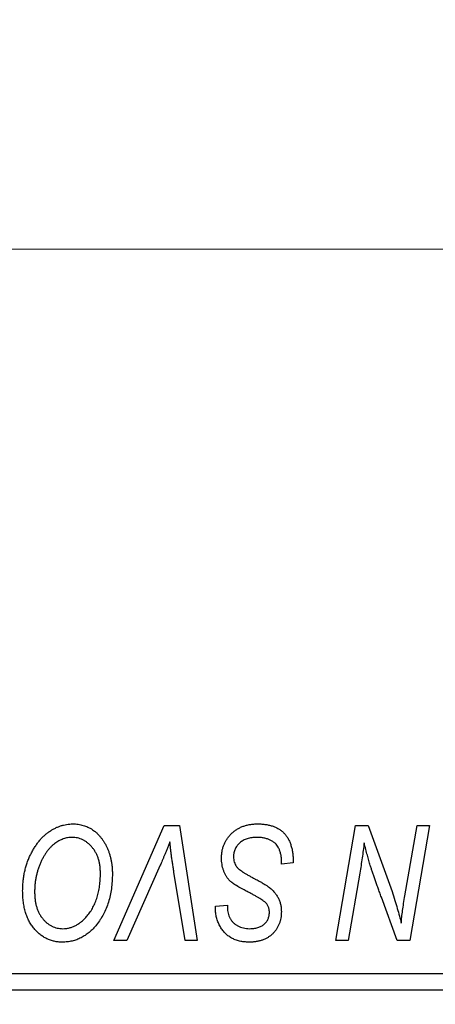
# Model space of a CAD drawing. Units: millimetres. Extents: x 15 to 591, y 5 to 415.
# Drawn here: x 146 to 155, y 319 to 341 of the extents above; entities that cross this region are included whole.
import ezdxf

# ---------------------------------------------------------------- set-up
doc = ezdxf.new("R2010")
doc.units = ezdxf.units.MM
doc.linetypes.add('CENTERX2', pattern=[20.32, 12.7, -2.54, 2.54, -2.54])
doc.styles.add('SLDTEXTSTYLE0', font='TXT', dxfattribs={"width": 0.75})
doc.dimstyles.new('SLDDIMSTYLE0', dxfattribs={"dimtxt": 3.5, "dimasz": 3.302, "dimexe": 0, "dimexo": 0.0625, "dimgap": 0.875, "dimtad": 1, "dimdec": 0, "dimlfac": 1.4, "dimrnd": 1e-09, "dimzin": 12, "dimdsep": 46, "dimtxsty": 'SLDTEXTSTYLE0', "dimsah": 1, "dimcen": 0.09, "dimadec": 0, "dimazin": 3, "dimtfac": 1, "dimtdec": 0, "dimtofl": 0, "dimtmove": 0, "dimatfit": 3, "dimfxl": 1, "dimfrac": 2, "dimtolj": 1, "dimtzin": 12, "dimarcsym": 0})

# ---------------------------------------------------------------- blocks, each defined once
blk = doc.blocks.new('_D')
at = {"color": 7, "linetype": 'Continuous', "lineweight": 0}
for p, q in [((181.257, 330.6), (181.257, 302.457)), ((75.543, 318.457), (75.543, 302.457)), ((75.543, 303.457), (181.257, 303.457))]:
    blk.add_line(p, q, dxfattribs=at)
at = {"color": 7, "linetype": 'Continuous', "lineweight": 18}
for points in [[(75.543, 303.457), (78.845, 302.949), (78.845, 303.965)], [(181.257, 303.457), (177.955, 303.965), (177.955, 302.949)]]:
    blk.add_solid(points, dxfattribs=at)
at = {"color": 7, "linetype": 'Continuous', "lineweight": 18, "insert": (124.521, 307.969), "char_height": 3.5, "attachment_point": 1, "style": 'SLDTEXTSTYLE0'}
blk.add_mtext('148', dxfattribs=at)
blk = doc.blocks.new('SW_CENTERMARKSYMBOL_1')
at = {"color": 0, "linetype": 'Continuous', "lineweight": 18}
for p, q in [((0, 3.571), (0, 8.929)), ((0, 0), (0, 1.786)), ((-3.571, 0), (-8.929, 0)), ((0, 0), (-1.786, 0)), ((0, 0), (0, -1.786)), ((0, 0), (1.786, 0)), ((3.571, 0), (8.929, 0)), ((0, -3.571), (0, -8.929))]:
    blk.add_line(p, q, dxfattribs=at)

msp = doc.modelspace()

# ---------------------------------------------------------------- linework, layer by layer
at = {"color": 7, "linetype": 'CENTERX2', "lineweight": 18}
msp.add_line((177.1857, 335.5286), (111.9714, 335.5286), dxfattribs=at)
at = {"color": 7, "linetype": 'Continuous', "lineweight": 25}
for p, q in [((147.8815, 320.5286), (148.9738, 323.0286)), ((148.9738, 323.0286), (149.3055, 323.0286)), ((149.3055, 323.0286), (149.688, 320.5286)), ((152.703, 320.5286), (153.1261, 323.0286)), ((153.1261, 323.0286), (153.4, 323.0286)), ((153.4, 323.0286), (153.92, 321.5914)), ((154.201, 321.5031), (154.4684, 323.0286)), ((154.7312, 323.0286), (154.304, 320.5286)), ((154.4684, 323.0286), (154.7312, 323.0286)), ((148.8865, 322.1636), (148.1616, 320.5286)), ((151.5169, 322.1844), (151.5189, 322.2651)), ((151.7766, 322.2149), (151.5169, 322.1844)), ((149.4258, 320.5286), (149.1848, 322.0175)), ((153.2209, 321.9937), (152.9668, 320.5286)), ((154.0301, 320.5286), (153.6897, 321.4706)), ((150.0868, 321.2205), (150.0883, 321.2753)), ((150.0883, 321.2753), (150.3481, 321.3012)), ((150.3481, 321.3012), (150.3465, 321.2439)), ((148.1616, 320.5286), (147.8815, 320.5286)), ((149.688, 320.5286), (149.4258, 320.5286)), ((152.9668, 320.5286), (152.703, 320.5286)), ((154.304, 320.5286), (154.0301, 320.5286)), ((129.1143, 319.8143), (163.4, 319.8143)), ((163.4, 319.4571), (129.1143, 319.4571))]:
    msp.add_line(p, q, dxfattribs=at)
for points, knots in [([(145.9, 321.6091), (145.9005, 321.6438), (145.9014, 321.7126), (145.9092, 321.8144), (145.9219, 321.9137), (145.9395, 322.0107), (145.9626, 322.1051), (145.9897, 322.1972), (146.0228, 322.2866), (146.061, 322.3729), (146.102, 322.4558), (146.1469, 322.5335), (146.1939, 322.6062), (146.2438, 322.6733), (146.296, 322.7354), (146.351, 322.792), (146.4088, 322.8434), (146.4694, 322.889), (146.5315, 322.9294), (146.5945, 322.9646), (146.6584, 322.9943), (146.723, 323.0186), (146.7887, 323.0376), (146.855, 323.0512), (146.9222, 323.0597), (146.9672, 323.0606), (146.9897, 323.061)], [0, 0, 0, 0, 0.0517953, 0.102706, 0.1523632, 0.2014102, 0.2497463, 0.2974554, 0.3448452, 0.392009, 0.4383223, 0.482904, 0.5259903, 0.5675157, 0.6078447, 0.6469628, 0.6854328, 0.7231188, 0.76018, 0.796023, 0.8308293, 0.8653587, 0.8990132, 0.9327973, 0.9663825, 1, 1, 1, 1]), ([(146.9897, 323.061), (147.0091, 323.0606), (147.0478, 323.0597), (147.105, 323.0544), (147.1607, 323.0438), (147.2148, 323.0303), (147.2677, 323.0131), (147.3187, 322.991), (147.3687, 322.9657), (147.417, 322.9363), (147.463, 322.9024), (147.5081, 322.8659), (147.5493, 322.8235), (147.59, 322.7786), (147.627, 322.7284), (147.6636, 322.6755), (147.6961, 322.6175), (147.7277, 322.5567), (147.756, 322.4923), (147.7808, 322.4256), (147.8018, 322.3567), (147.8184, 322.2854), (147.8314, 322.2121), (147.8413, 322.1366), (147.8468, 322.059), (147.8476, 322.0065), (147.8481, 321.98)], [0, 0, 0, 0, 0.0378713, 0.0752374, 0.11171, 0.1480294, 0.1837276, 0.2198556, 0.2560644, 0.2926971, 0.3296946, 0.3673249, 0.4054911, 0.4446575, 0.4850732, 0.5267894, 0.5696934, 0.61444, 0.6601209, 0.706461, 0.7528957, 0.8002348, 0.8487179, 0.897827, 0.9483119, 1, 1, 1, 1]), ([(150.2182, 322.3265), (150.2189, 322.3522), (150.2202, 322.4029), (150.2307, 322.4771), (150.2471, 322.5481), (150.2713, 322.6155), (150.3019, 322.6797), (150.339, 322.741), (150.3835, 322.7984), (150.4342, 322.8521), (150.4901, 322.901), (150.5508, 322.9441), (150.6161, 322.9799), (150.6849, 323.0104), (150.7586, 323.0331), (150.8362, 323.0489), (150.918, 323.0597), (150.9739, 323.0606), (151.0025, 323.061)], [0, 0, 0, 0, 0.0640634, 0.126107, 0.1862559, 0.2452488, 0.3040054, 0.3631424, 0.4231851, 0.4845391, 0.5466027, 0.6079292, 0.6695556, 0.7315849, 0.7951037, 0.8609141, 0.9288022, 1, 1, 1, 1]), ([(151.0025, 323.061), (151.0331, 323.0605), (151.0927, 323.0595), (151.1792, 323.0498), (151.2602, 323.0336), (151.3355, 323.0114), (151.4054, 322.9831), (151.469, 322.9472), (151.5272, 322.9056), (151.5797, 322.8573), (151.6261, 322.8022), (151.6664, 322.7396), (151.7003, 322.6697), (151.7281, 322.5926), (151.7501, 322.5084), (151.7646, 322.4168), (151.7746, 322.3182), (151.7759, 322.2501), (151.7766, 322.2149)], [0, 0, 0, 0, 0.0698134, 0.13575604, 0.1982792, 0.25780083, 0.31449914, 0.36972765, 0.42386228, 0.47733402, 0.5317766, 0.58780654, 0.64659714, 0.70854842, 0.77428001, 0.84462673, 0.91977109, 1, 1, 1, 1]), ([(146.9709, 322.7688), (146.955, 322.7685), (146.9232, 322.7679), (146.8758, 322.7606), (146.8284, 322.7508), (146.7815, 322.7358), (146.7348, 322.7164), (146.6881, 322.6931), (146.6418, 322.6654), (146.5956, 322.6341), (146.5505, 322.5982), (146.5071, 322.5572), (146.4654, 322.5115), (146.4261, 322.4605), (146.3879, 322.4052), (146.3519, 322.345), (146.3174, 322.28), (146.2852, 322.2106), (146.2562, 322.138), (146.2298, 322.0636), (146.2083, 321.9872), (146.1904, 321.9092), (146.1768, 321.8298), (146.1672, 321.7485), (146.1609, 321.6657), (146.1601, 321.6098), (146.1597, 321.5817)], [0, 0, 0, 0, 0.0301757, 0.0602933, 0.0908029, 0.121741, 0.1536659, 0.1866556, 0.2205936, 0.2559101, 0.2924251, 0.3298624, 0.3689122, 0.4095877, 0.4520232, 0.4961917, 0.5426783, 0.5914669, 0.6412571, 0.690858, 0.7412132, 0.7915521, 0.8426455, 0.8940039, 0.9467438, 1, 1, 1, 1]), ([(147.5883, 321.9921), (147.5877, 322.0209), (147.5866, 322.0771), (147.5778, 322.1591), (147.5637, 322.2369), (147.5442, 322.3102), (147.5181, 322.3789), (147.4858, 322.4427), (147.4492, 322.5032), (147.4056, 322.5574), (147.3597, 322.6072), (147.31, 322.6497), (147.2591, 322.6869), (147.2057, 322.717), (147.1498, 322.7398), (147.0922, 322.757), (147.0321, 322.7665), (146.9914, 322.7681), (146.9709, 322.7688)], [0, 0, 0, 0, 0.07803254, 0.15229853, 0.22364974, 0.29208655, 0.35785784, 0.42248008, 0.48613114, 0.54917764, 0.61083878, 0.66970109, 0.72622726, 0.78147701, 0.83557207, 0.88957368, 0.94440095, 1, 1, 1, 1]), ([(150.9852, 322.7688), (150.9663, 322.7684), (150.9291, 322.7676), (150.875, 322.762), (150.8239, 322.753), (150.7758, 322.7398), (150.7309, 322.7225), (150.6887, 322.7021), (150.6495, 322.6779), (150.6142, 322.6493), (150.5824, 322.6185), (150.5541, 322.586), (150.5306, 322.5511), (150.5112, 322.5147), (150.4964, 322.4761), (150.4858, 322.4358), (150.4789, 322.3937), (150.4783, 322.3649), (150.4779, 322.3503)], [0, 0, 0, 0, 0.077104, 0.1511069, 0.2210116, 0.2881109, 0.353658, 0.4164274, 0.4788528, 0.5405268, 0.6008585, 0.6589153, 0.7153975, 0.7714085, 0.8267308, 0.8829695, 0.9407689, 1, 1, 1, 1]), ([(151.4504, 322.5527), (151.441, 322.5684), (151.4218, 322.6002), (151.3815, 322.6413), (151.333, 322.6782), (151.2764, 322.7102), (151.2125, 322.7368), (151.1418, 322.7551), (151.0655, 322.7672), (151.0125, 322.7683), (150.9852, 322.7688)], [0, 0, 0, 0, 0.10163259, 0.20717844, 0.31900217, 0.44082722, 0.56955812, 0.70448963, 0.84780656, 1, 1, 1, 1]), ([(149.0981, 322.6714), (149.0874, 322.6451), (149.0666, 322.5939), (149.0369, 322.5191), (149.0078, 322.449), (148.9805, 322.3835), (148.9552, 322.3221), (148.9305, 322.2655), (148.9088, 322.2127), (148.8937, 322.1795), (148.8865, 322.1636)], [0, 0, 0, 0, 0.1551393, 0.3012025, 0.4388837, 0.5686908, 0.6885672, 0.8009304, 0.9050613, 1, 1, 1, 1]), ([(149.1848, 322.0175), (149.1794, 322.0505), (149.1688, 322.1147), (149.1538, 322.2087), (149.1415, 322.2979), (149.1296, 322.382), (149.1194, 322.4613), (149.1108, 322.5358), (149.1036, 322.6053), (149.0998, 322.6499), (149.0981, 322.6714)], [0, 0, 0, 0, 0.1519285, 0.2959004, 0.432574, 0.5614202, 0.6823405, 0.7961129, 0.9019921, 1, 1, 1, 1]), ([(151.5189, 322.2651), (151.5183, 322.2914), (151.5171, 322.3428), (151.503, 322.4174), (151.4826, 322.4881), (151.4611, 322.5313), (151.4504, 322.5527)], [0, 0, 0, 0, 0.2636441, 0.5155515, 0.7605841, 1, 1, 1, 1]), ([(153.3148, 322.6501), (153.301, 322.5413), (153.2731, 322.322), (153.2384, 322.1037), (153.2209, 321.9937)], [0, 0, 0, 0, 0.4961591, 1, 1, 1, 1]), ([(153.4482, 322.1606), (153.4375, 322.1948), (153.415, 322.2674), (153.3829, 322.3834), (153.3488, 322.5122), (153.3265, 322.6027), (153.3148, 322.6501)], [0, 0, 0, 0, 0.2121775, 0.448901, 0.7114907, 1, 1, 1, 1]), ([(150.7118, 321.6274), (150.6913, 321.6383), (150.6519, 321.6592), (150.5963, 321.6908), (150.5457, 321.7198), (150.5016, 321.7486), (150.4625, 321.775), (150.4294, 321.8007), (150.4012, 321.8241), (150.3719, 321.8543), (150.3416, 321.8934), (150.31, 321.9434), (150.2825, 321.9976), (150.259, 322.0559), (150.2409, 322.1185), (150.2279, 322.1847), (150.2194, 322.2544), (150.2186, 322.3021), (150.2182, 322.3265)], [0, 0, 0, 0, 0.0759971, 0.1458615, 0.209346, 0.2665927, 0.3183133, 0.3636869, 0.4037158, 0.4377559, 0.5011825, 0.5653457, 0.6311669, 0.6996974, 0.7706078, 0.8439607, 0.9202774, 1, 1, 1, 1]), ([(150.4779, 322.3503), (150.4786, 322.3299), (150.48, 322.2901), (150.493, 322.2327), (150.5144, 322.1793), (150.535, 322.1476), (150.5454, 322.1317)], [0, 0, 0, 0, 0.2623513, 0.5126828, 0.7553307, 1, 1, 1, 1]), ([(150.5454, 322.1317), (150.5521, 322.1235), (150.5669, 322.1057), (150.5957, 322.0809), (150.63, 322.0526), (150.6725, 322.0236), (150.7217, 321.9921), (150.7782, 321.9588), (150.8416, 321.9232), (150.8866, 321.8995), (150.9101, 321.8871)], [0, 0, 0, 0, 0.0716555, 0.1570521, 0.2575315, 0.3738637, 0.5061247, 0.6544904, 0.8190852, 1, 1, 1, 1]), ([(153.6897, 321.4706), (153.6771, 321.5043), (153.6526, 321.5702), (153.617, 321.6668), (153.5842, 321.7595), (153.5524, 321.8475), (153.5238, 321.932), (153.4962, 322.0118), (153.4714, 322.0876), (153.4558, 322.1367), (153.4482, 322.1606)], [0, 0, 0, 0, 0.1473319, 0.2884946, 0.4226039, 0.550785, 0.6725801, 0.7884488, 0.8972928, 1, 1, 1, 1]), ([(147.3012, 321.0658), (147.3243, 321.0951), (147.3708, 321.1539), (147.4292, 321.2514), (147.4783, 321.3565), (147.5191, 321.4688), (147.5496, 321.589), (147.5727, 321.7164), (147.5857, 321.8519), (147.5874, 321.9446), (147.5883, 321.9921)], [0, 0, 0, 0, 0.1130348, 0.2268335, 0.3435029, 0.4639329, 0.5883359, 0.7189973, 0.8559436, 1, 1, 1, 1]), ([(147.8481, 321.98), (147.8469, 321.9245), (147.8448, 321.8159), (147.829, 321.657), (147.8023, 321.5062), (147.7647, 321.3633), (147.7166, 321.2284), (147.6575, 321.1016), (147.5883, 320.9823), (147.5331, 320.9097), (147.5056, 320.8735)], [0, 0, 0, 0, 0.14097549, 0.27565871, 0.40525403, 0.52966095, 0.65058852, 0.76858674, 0.88469405, 1, 1, 1, 1]), ([(150.9101, 321.8871), (150.9286, 321.8776), (150.9641, 321.8593), (151.0143, 321.8314), (151.0605, 321.8066), (151.1016, 321.7823), (151.1386, 321.761), (151.1706, 321.7408), (151.1986, 321.7235), (151.2151, 321.7115), (151.2226, 321.706)], [0, 0, 0, 0, 0.1726419, 0.3309193, 0.4766518, 0.6080915, 0.7270042, 0.8309993, 0.9224993, 1, 1, 1, 1]), ([(151.2226, 321.706), (151.2466, 321.6878), (151.293, 321.6524), (151.3536, 321.5924), (151.4049, 321.53), (151.4463, 321.4641), (151.4778, 321.3944), (151.5012, 321.3204), (151.5142, 321.2415), (151.516, 321.1873), (151.5169, 321.1597)], [0, 0, 0, 0, 0.1395178, 0.2704089, 0.3947416, 0.5131309, 0.630361, 0.7486906, 0.8719598, 1, 1, 1, 1]), ([(146.7634, 320.4961), (146.7333, 320.497), (146.674, 320.4986), (146.587, 320.5126), (146.5041, 320.5362), (146.4245, 320.5681), (146.3493, 320.6104), (146.2771, 320.6606), (146.2096, 320.7213), (146.1458, 320.7899), (146.0878, 320.867), (146.0377, 320.9521), (145.9948, 321.0441), (145.9599, 321.1434), (145.9332, 321.2499), (145.9141, 321.3634), (145.9023, 321.4839), (145.9008, 321.5667), (145.9, 321.6091)], [0, 0, 0, 0, 0.0572634, 0.1125681, 0.1669845, 0.2207416, 0.275104, 0.330458, 0.3875843, 0.4471512, 0.5081971, 0.5705729, 0.6343933, 0.7008523, 0.7701283, 0.8428097, 0.9193142, 1, 1, 1, 1]), ([(146.1597, 321.5817), (146.1604, 321.5518), (146.1617, 321.4933), (146.1695, 321.4081), (146.184, 321.328), (146.2029, 321.2524), (146.2283, 321.1818), (146.2594, 321.1162), (146.2954, 321.0551), (146.3377, 321.0001), (146.3835, 320.9507), (146.4319, 320.9071), (146.4827, 320.8703), (146.5361, 320.8407), (146.5916, 320.8171), (146.6497, 320.8003), (146.7102, 320.7905), (146.7512, 320.7891), (146.7721, 320.7883)], [0, 0, 0, 0, 0.0802327, 0.1566864, 0.2289347, 0.2981581, 0.3650797, 0.4297253, 0.4925024, 0.5545694, 0.6151556, 0.672906, 0.7287301, 0.782677, 0.8362747, 0.8900406, 0.9441869, 1, 1, 1, 1]), ([(151.1597, 321.3671), (151.1503, 321.3743), (151.1294, 321.3903), (151.0931, 321.4146), (151.0489, 321.4417), (150.997, 321.4728), (150.9373, 321.5073), (150.869, 321.5441), (150.7931, 321.5846), (150.7397, 321.6127), (150.7118, 321.6274)], [0, 0, 0, 0, 0.0684754, 0.1523118, 0.2524779, 0.3687381, 0.5019629, 0.6512337, 0.8175311, 1, 1, 1, 1]), ([(153.92, 321.5914), (153.9403, 321.5285), (153.9794, 321.4073), (154.0334, 321.231), (154.0803, 321.067), (154.1074, 320.9612), (154.1204, 320.9106)], [0, 0, 0, 0, 0.2791353, 0.5384445, 0.7791571, 1, 1, 1, 1]), ([(154.1204, 320.9106), (154.1242, 320.9534), (154.1323, 321.0437), (154.1498, 321.1853), (154.1727, 321.34), (154.1913, 321.4472), (154.201, 321.5031)], [0, 0, 0, 0, 0.2155138, 0.4547053, 0.7153144, 1, 1, 1, 1]), ([(150.3465, 321.2439), (150.3471, 321.2235), (150.3484, 321.1832), (150.3602, 321.1239), (150.3783, 321.0665), (150.4043, 321.0121), (150.4362, 320.9611), (150.4761, 320.9167), (150.5216, 320.8776), (150.5735, 320.8452), (150.6306, 320.8199), (150.6921, 320.8016), (150.7577, 320.7901), (150.8029, 320.7889), (150.8259, 320.7883)], [0, 0, 0, 0, 0.0821801, 0.1628998, 0.2433294, 0.3249846, 0.4061546, 0.4855843, 0.5655973, 0.6479223, 0.7317775, 0.8174304, 0.9068975, 1, 1, 1, 1]), ([(151.2571, 321.1439), (151.2569, 321.1556), (151.2563, 321.1786), (151.2517, 321.2119), (151.2441, 321.2432), (151.2334, 321.2723), (151.2196, 321.2994), (151.2029, 321.3244), (151.1828, 321.3471), (151.1675, 321.3604), (151.1597, 321.3671)], [0, 0, 0, 0, 0.1388331, 0.2727325, 0.3990061, 0.5211149, 0.6406824, 0.7594359, 0.8776267, 1, 1, 1, 1]), ([(146.7721, 320.7883), (146.7963, 320.7893), (146.8444, 320.7911), (146.9157, 320.8041), (146.985, 320.8261), (147.0525, 320.857), (147.1182, 320.8963), (147.1818, 320.9444), (147.2435, 321.0011), (147.2816, 321.0438), (147.3012, 321.0658)], [0, 0, 0, 0, 0.1177276, 0.2337686, 0.3509646, 0.4701001, 0.5935383, 0.7220435, 0.8569584, 1, 1, 1, 1]), ([(150.8173, 320.4961), (150.7812, 320.4971), (150.7113, 320.4991), (150.6105, 320.5159), (150.5179, 320.5444), (150.4331, 320.5836), (150.3568, 320.6344), (150.2887, 320.6957), (150.2296, 320.7679), (150.1786, 320.8486), (150.1379, 320.9363), (150.1081, 321.0282), (150.0905, 321.1235), (150.088, 321.188), (150.0868, 321.2205)], [0, 0, 0, 0, 0.09370477, 0.18146127, 0.26470141, 0.34469805, 0.42329257, 0.50199386, 0.58187217, 0.66500093, 0.7493239, 0.83240969, 0.91548155, 1, 1, 1, 1]), ([(151.5169, 321.1597), (151.5163, 321.1355), (151.5151, 321.0879), (151.5065, 321.0184), (151.4916, 320.9525), (151.4715, 320.8902), (151.4449, 320.8315), (151.4124, 320.7766), (151.3738, 320.7255), (151.3306, 320.6778), (151.2817, 320.6352), (151.2281, 320.5979), (151.1701, 320.5666), (151.1081, 320.5402), (151.0414, 320.5208), (150.9705, 320.5066), (150.8953, 320.4979), (150.8437, 320.4967), (150.8173, 320.4961)], [0, 0, 0, 0, 0.0666935, 0.131022, 0.1926334, 0.2524603, 0.3112714, 0.3697697, 0.4280169, 0.4873848, 0.5468257, 0.6064163, 0.6668857, 0.7280727, 0.7917636, 0.8578355, 0.9272537, 1, 1, 1, 1]), ([(150.8259, 320.7883), (150.8425, 320.7886), (150.8747, 320.7891), (150.9215, 320.7937), (150.9656, 320.8014), (151.0069, 320.8118), (151.0456, 320.8255), (151.0809, 320.8429), (151.1139, 320.8627), (151.1437, 320.8856), (151.1707, 320.9107), (151.1936, 320.9386), (151.2138, 320.9679), (151.2291, 320.9997), (151.2424, 321.0328), (151.2505, 321.0682), (151.2566, 321.1053), (151.257, 321.1309), (151.2571, 321.1439)], [0, 0, 0, 0, 0.0788743, 0.1532382, 0.2234665, 0.2915614, 0.3556867, 0.4182903, 0.4785821, 0.5382753, 0.5968908, 0.6534383, 0.7096645, 0.7654283, 0.8214527, 0.8786206, 0.9380093, 1, 1, 1, 1]), ([(147.5056, 320.8735), (147.4802, 320.8435), (147.4304, 320.7849), (147.3471, 320.7084), (147.2605, 320.6425), (147.1693, 320.5888), (147.0736, 320.5474), (146.9739, 320.5179), (146.87, 320.4996), (146.7992, 320.4973), (146.7634, 320.4961)], [0, 0, 0, 0, 0.13664861, 0.26731746, 0.39246229, 0.51450385, 0.63434928, 0.75399109, 0.87571344, 1, 1, 1, 1])]:
    msp.add_open_spline(points, degree=3, knots=knots, dxfattribs=at)

# ---------------------------------------------------------------- block references
at = {"color": 7, "linetype": 'Continuous', "lineweight": 0}
msp.add_blockref('SW_CENTERMARKSYMBOL_1', (138.4, 335.5286), dxfattribs=at)

# ---------------------------------------------------------------- dimensions: what is measured, and where the dimension line sits
at = {"color": 7, "linetype": 'Continuous', "lineweight": 18}
dim = msp.add_linear_dim(base=(181.2571, 303.4571), p1=(75.5429, 319.4571), p2=(181.2571, 331.6), dimstyle='SLDDIMSTYLE0', dxfattribs=at)
dim.commit()
dim.dimension.update_dxf_attribs({"geometry": '_D', "text_midpoint": (128.4, 303.4571), "dimtype": 160})

doc.saveas('drawing.dxf')
